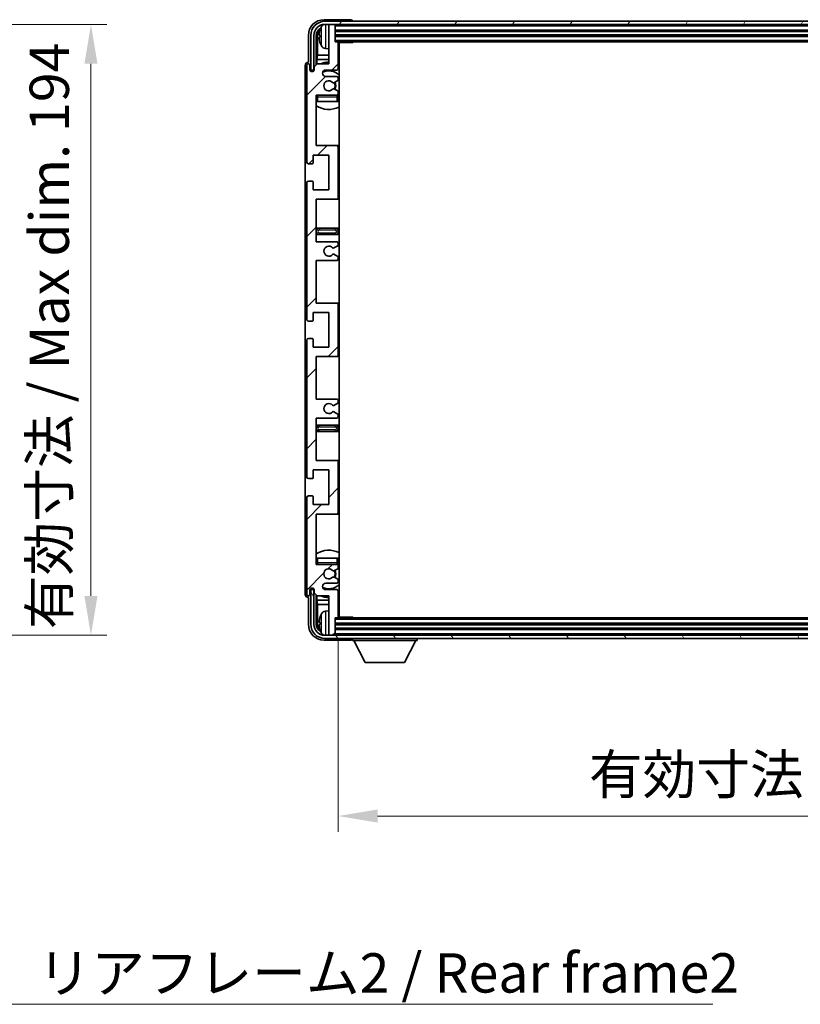
# Model space of a CAD drawing. Units: millimetres. Extents: x 0 to 11409, y 0 to 1405.
# Drawn here: x 3033 to 3281, y 890 to 1203 of the extents above; entities that cross this region are included whole.
import ezdxf

# ---------------------------------------------------------------- set-up
doc = ezdxf.new("R2010")
doc.units = ezdxf.units.MM
doc.header["$LTSCALE"] = 4
doc.layers.get('Defpoints').update_dxf_attribs({"lineweight": 25})
for name, color, linetype, lineweight in [('Dimension (ISO)', 7, 'Continuous', 18), ('Hatch (ISO)', 1, 'Continuous', 18), ('Symbol (ISO)', 7, 'Continuous', 18), ('Visible (ISO)', 7, 'Continuous', 35), ('Visible Narrow (ISO)', 7, 'Continuous', 25)]:
    doc.layers.add(name, color=color, linetype=linetype, lineweight=lineweight)
doc.styles.add('Note Text (TK)', font='txt')
doc.dimstyles.new('Default - Method 1b (TK)', dxfattribs={"dimscale": 4, "dimtxt": 2.5, "dimasz": 2.5, "dimexe": 1, "dimexo": 1.5, "dimgap": 1, "dimtad": 1, "dimtoh": 1, "dimrnd": 1e-08, "dimdsep": 46, "dimtxsty": 'Note Text (TK)', "dimcen": 0.09, "dimdle": 5, "dimclrd": 100, "dimclre": 100, "dimclrt": 7, "dimadec": 1, "dimazin": 1, "dimtfac": 1, "dimtmove": 0, "dimatfit": 3, "dimfxl": 1, "dimtolj": 1, "dimlwd": -1, "dimlwe": -1, "dimarcsym": 0})
doc.dimstyles.new('Default - Method 1b (TK)$7', dxfattribs={"dimscale": 4, "dimtxt": 2.5, "dimasz": 2.5, "dimexe": 1, "dimexo": 1.5, "dimgap": 1, "dimtad": 1, "dimtoh": 1, "dimrnd": 1e-08, "dimdsep": 46, "dimtxsty": 'Note Text (TK)', "dimcen": 0.09, "dimdle": 5, "dimclrd": 100, "dimclre": 100, "dimclrt": 7, "dimadec": 1, "dimazin": 1, "dimtfac": 1, "dimtmove": 0, "dimatfit": 3, "dimfxl": 1, "dimtolj": 1, "dimlwd": -1, "dimlwe": -1, "dimarcsym": 0})

# ---------------------------------------------------------------- blocks, each defined once
blk = doc.blocks.new('*D235')
at = {"layer": 'Defpoints', "color": 0}
for p in [(2960.57, 1201.02), (2960.57, 1007.02), (3055.57, 1007.02)]:
    blk.add_point(p, dxfattribs=at)
at = {"layer": 'Dimension (ISO)', "color": 100}
for p, q in [((2968.07, 1201.02), (3060.57, 1201.02)), ((3055.57, 1188.52), (3055.57, 1019.52)), ((2968.07, 1007.02), (3060.57, 1007.02))]:
    blk.add_line(p, q, dxfattribs=at)
for points in [[(3053.49, 1188.52), (3057.66, 1188.52), (3055.57, 1201.02)], [(3053.49, 1019.52), (3057.66, 1019.52), (3055.57, 1007.02)]]:
    blk.add_solid(points, dxfattribs=at)
at = {"layer": 'Dimension (ISO)', "color": 7, "insert": (3042.33, 1008.96), "char_height": 12.5, "attachment_point": 4, "rotation": 90, "style": 'Note Text (TK)'}
blk.add_mtext('\\A1;\\fＭＳ Ｐゴシック|b0|i0;\\H12.5000;有効寸法 / Max dim. 194', dxfattribs=at)
blk = doc.blocks.new('*D238')
at = {"layer": 'Defpoints', "color": 0}
for p in [(3134.15, 1012.82), (3483.15, 1012.82), (3483.15, 949.62)]:
    blk.add_point(p, dxfattribs=at)
at = {"layer": 'Dimension (ISO)', "color": 100}
for p, q in [((3134.15, 1005.32), (3134.15, 944.62)), ((3483.15, 1005.32), (3483.15, 944.62)), ((3146.65, 949.62), (3470.65, 949.62))]:
    blk.add_line(p, q, dxfattribs=at)
for points in [[(3146.65, 951.71), (3146.65, 947.54), (3134.15, 949.62)], [(3470.65, 951.71), (3470.65, 947.54), (3483.15, 949.62)]]:
    blk.add_solid(points, dxfattribs=at)
at = {"layer": 'Dimension (ISO)', "color": 7, "insert": (3213.8, 962.86), "char_height": 12.5, "attachment_point": 4, "style": 'Note Text (TK)'}
blk.add_mtext('\\A1;\\fＭＳ Ｐゴシック|b0|i0;\\H12.5000;有効寸法 / Max dim. 349', dxfattribs=at)

msp = doc.modelspace()

# ---------------------------------------------------------------- hatches: boundary and pattern name
at = {"layer": 'Hatch (ISO)'}
h = msp.add_hatch(dxfattribs=at)
h.set_pattern_fill('ANSI31', color=256, scale=127, style=0)
h.set_pattern_definition([(45, (1501.5, -40), (-11.22532, 11.22532), [])])
edge = h.paths.add_edge_path()
edge.add_line((3127.1469, 1132.023), (3127.1469, 1145.523))
edge.add_line((3127.1469, 1145.523), (3133.6469, 1145.523))
edge.add_ellipse((3133.6469, 1146.023), major_axis=(0, -0.5), ratio=1, start_angle=0, end_angle=90)
edge.add_line((3134.1469, 1146.023), (3134.1469, 1162.023))
edge.add_ellipse((3133.6469, 1162.023), major_axis=(0.5, 0), ratio=1, start_angle=0, end_angle=90)
edge.add_line((3133.6469, 1162.523), (3127.1469, 1162.523))
edge.add_line((3127.1469, 1162.523), (3127.1469, 1178.523))
edge.add_line((3127.1469, 1178.523), (3133.6469, 1178.523))
edge.add_ellipse((3133.6469, 1179.023), major_axis=(0, -0.5), ratio=1, start_angle=0, end_angle=90)
edge.add_line((3134.1469, 1179.023), (3134.1469, 1179.6178))
edge.add_ellipse((3133.8469, 1179.6178), major_axis=(0.3, 0), ratio=1, start_angle=0, end_angle=60)
edge.add_line((3133.9969, 1179.8776), (3132.9486, 1180.4828))
edge.add_ellipse((3132.7986, 1180.223), major_axis=(0.15, 0.2598), ratio=1, start_angle=0, end_angle=30)
edge.add_line((3132.7986, 1180.523), (3132.5326, 1180.523))
edge.add_ellipse((3132.5326, 1180.223), major_axis=(0, 0.3), ratio=1, start_angle=0, end_angle=46.826449)
edge.add_ellipse((3131.1469, 1181.523), major_axis=(1.1669, -1.0947), ratio=1, start_angle=86.347102, end_angle=360, ccw=False)
edge.add_ellipse((3132.5326, 1182.823), major_axis=(-0.2188, -0.2053), ratio=1, start_angle=0, end_angle=46.826449)
edge.add_line((3132.5326, 1182.523), (3132.7986, 1182.523))
edge.add_ellipse((3132.7986, 1182.823), major_axis=(0, -0.3), ratio=1, start_angle=0, end_angle=30)
edge.add_line((3132.9486, 1182.5632), (3133.9969, 1183.1685))
edge.add_ellipse((3133.8469, 1183.4283), major_axis=(0.15, -0.2598), ratio=1, start_angle=0, end_angle=60)
edge.add_line((3134.1469, 1183.4283), (3134.1469, 1184.023))
edge.add_ellipse((3133.6469, 1184.023), major_axis=(0.5, 0), ratio=1, start_angle=0, end_angle=90)
edge.add_line((3133.6469, 1184.523), (3130.1469, 1184.523))
edge.add_ellipse((3130.1469, 1185.523), major_axis=(0, -1), ratio=1, start_angle=180, end_angle=360, ccw=False)
edge.add_line((3130.1469, 1186.523), (3133.6469, 1186.523))
edge.add_ellipse((3133.6469, 1187.023), major_axis=(0, -0.5), ratio=1, start_angle=0, end_angle=90)
edge.add_line((3134.1469, 1187.023), (3134.1469, 1195.223))
edge.add_ellipse((3133.8469, 1195.223), major_axis=(0.3, 0), ratio=1, start_angle=0, end_angle=90)
edge.add_line((3133.8469, 1195.523), (3133.1469, 1195.523))
edge.add_line((3133.1469, 1195.523), (3133.1469, 1200.723))
edge.add_ellipse((3132.8469, 1200.723), major_axis=(0.3, 0), ratio=1, start_angle=0, end_angle=90)
edge.add_line((3132.8469, 1201.023), (3131.4469, 1201.023))
edge.add_ellipse((3131.4469, 1200.723), major_axis=(0, 0.3), ratio=1, start_angle=0, end_angle=90)
edge.add_line((3131.1469, 1200.723), (3131.1469, 1188.523))
edge.add_line((3131.1469, 1188.523), (3127.4969, 1188.523))
edge.add_line((3127.4969, 1188.523), (3126.4969, 1187.523))
edge.add_line((3126.4969, 1187.523), (3126.4969, 1186.623))
edge.add_ellipse((3125.8219, 1186.7027), major_axis=(0.675, -0.0797), ratio=1, start_angle=193.465843, end_angle=360, ccw=False)
edge.add_line((3125.1469, 1186.623), (3125.1469, 1188.023))
edge.add_ellipse((3124.6469, 1188.023), major_axis=(0.5, 0), ratio=1, start_angle=0, end_angle=180)
edge.add_line((3124.1469, 1188.023), (3124.1469, 1157.273))
edge.add_ellipse((3124.6469, 1157.273), major_axis=(-0.5, 0), ratio=1, start_angle=0, end_angle=90)
edge.add_line((3124.6469, 1156.773), (3125.8469, 1156.773))
edge.add_ellipse((3125.8469, 1157.073), major_axis=(0, -0.3), ratio=1, start_angle=0, end_angle=90)
edge.add_line((3126.1469, 1157.073), (3126.1469, 1159.523))
edge.add_line((3126.1469, 1159.523), (3131.1469, 1159.523))
edge.add_line((3131.1469, 1159.523), (3131.1469, 1148.523))
edge.add_line((3131.1469, 1148.523), (3126.1469, 1148.523))
edge.add_line((3126.1469, 1148.523), (3126.1469, 1150.973))
edge.add_ellipse((3125.8469, 1150.973), major_axis=(0.3, 0), ratio=1, start_angle=0, end_angle=90)
edge.add_line((3125.8469, 1151.273), (3124.6469, 1151.273))
edge.add_ellipse((3124.6469, 1150.773), major_axis=(0, 0.5), ratio=1, start_angle=0, end_angle=90)
edge.add_line((3124.1469, 1150.773), (3124.1469, 1107.273))
edge.add_ellipse((3124.6469, 1107.273), major_axis=(-0.5, 0), ratio=1, start_angle=0, end_angle=90)
edge.add_line((3124.6469, 1106.773), (3125.8469, 1106.773))
edge.add_ellipse((3125.8469, 1107.073), major_axis=(0, -0.3), ratio=1, start_angle=0, end_angle=90)
edge.add_line((3126.1469, 1107.073), (3126.1469, 1109.523))
edge.add_line((3126.1469, 1109.523), (3131.1469, 1109.523))
edge.add_line((3131.1469, 1109.523), (3131.1469, 1098.523))
edge.add_line((3131.1469, 1098.523), (3126.1469, 1098.523))
edge.add_line((3126.1469, 1098.523), (3126.1469, 1100.973))
edge.add_ellipse((3125.8469, 1100.973), major_axis=(0.3, 0), ratio=1, start_angle=0, end_angle=90)
edge.add_line((3125.8469, 1101.273), (3124.6469, 1101.273))
edge.add_ellipse((3124.6469, 1100.773), major_axis=(0, 0.5), ratio=1, start_angle=0, end_angle=90)
edge.add_line((3124.1469, 1100.773), (3124.1469, 1057.273))
edge.add_ellipse((3124.6469, 1057.273), major_axis=(-0.5, 0), ratio=1, start_angle=0, end_angle=90)
edge.add_line((3124.6469, 1056.773), (3125.8469, 1056.773))
edge.add_ellipse((3125.8469, 1057.073), major_axis=(0, -0.3), ratio=1, start_angle=0, end_angle=90)
edge.add_line((3126.1469, 1057.073), (3126.1469, 1059.523))
edge.add_line((3126.1469, 1059.523), (3131.1469, 1059.523))
edge.add_line((3131.1469, 1059.523), (3131.1469, 1048.523))
edge.add_line((3131.1469, 1048.523), (3126.1469, 1048.523))
edge.add_line((3126.1469, 1048.523), (3126.1469, 1050.973))
edge.add_ellipse((3125.8469, 1050.973), major_axis=(0.3, 0), ratio=1, start_angle=0, end_angle=90)
edge.add_line((3125.8469, 1051.273), (3124.6469, 1051.273))
edge.add_ellipse((3124.6469, 1050.773), major_axis=(0, 0.5), ratio=1, start_angle=0, end_angle=90)
edge.add_line((3124.1469, 1050.773), (3124.1469, 1020.023))
edge.add_ellipse((3124.6469, 1020.023), major_axis=(-0.5, 0), ratio=1, start_angle=0, end_angle=180)
edge.add_line((3125.1469, 1020.023), (3125.1469, 1021.423))
edge.add_ellipse((3125.8219, 1021.3433), major_axis=(-0.675, 0.0797), ratio=1, start_angle=193.465843, end_angle=360, ccw=False)
edge.add_line((3126.4969, 1021.423), (3126.4969, 1020.523))
edge.add_line((3126.4969, 1020.523), (3127.4969, 1019.523))
edge.add_line((3127.4969, 1019.523), (3131.1469, 1019.523))
edge.add_line((3131.1469, 1019.523), (3131.1469, 1007.323))
edge.add_ellipse((3131.4469, 1007.323), major_axis=(-0.3, 0), ratio=1, start_angle=0, end_angle=90)
edge.add_line((3131.4469, 1007.023), (3132.8469, 1007.023))
edge.add_ellipse((3132.8469, 1007.323), major_axis=(0, -0.3), ratio=1, start_angle=0, end_angle=90)
edge.add_line((3133.1469, 1007.323), (3133.1469, 1012.523))
edge.add_line((3133.1469, 1012.523), (3133.8469, 1012.523))
edge.add_ellipse((3133.8469, 1012.823), major_axis=(0, -0.3), ratio=1, start_angle=0, end_angle=90)
edge.add_line((3134.1469, 1012.823), (3134.1469, 1021.023))
edge.add_ellipse((3133.6469, 1021.023), major_axis=(0.5, 0), ratio=1, start_angle=0, end_angle=90)
edge.add_line((3133.6469, 1021.523), (3130.1469, 1021.523))
edge.add_ellipse((3130.1469, 1022.523), major_axis=(0, -1), ratio=1, start_angle=180, end_angle=360, ccw=False)
edge.add_line((3130.1469, 1023.523), (3133.6469, 1023.523))
edge.add_ellipse((3133.6469, 1024.023), major_axis=(0, -0.5), ratio=1, start_angle=0, end_angle=90)
edge.add_line((3134.1469, 1024.023), (3134.1469, 1024.6178))
edge.add_ellipse((3133.8469, 1024.6178), major_axis=(0.3, 0), ratio=1, start_angle=0, end_angle=60)
edge.add_line((3133.9969, 1024.8776), (3132.9486, 1025.4828))
edge.add_ellipse((3132.7986, 1025.223), major_axis=(0.15, 0.2598), ratio=1, start_angle=0, end_angle=30)
edge.add_line((3132.7986, 1025.523), (3132.5326, 1025.523))
edge.add_ellipse((3132.5326, 1025.223), major_axis=(0, 0.3), ratio=1, start_angle=0, end_angle=46.826449)
edge.add_ellipse((3131.1469, 1026.523), major_axis=(1.1669, -1.0947), ratio=1, start_angle=86.347102, end_angle=360, ccw=False)
edge.add_ellipse((3132.5326, 1027.823), major_axis=(-0.2188, -0.2053), ratio=1, start_angle=0, end_angle=46.826449)
edge.add_line((3132.5326, 1027.523), (3132.7986, 1027.523))
edge.add_ellipse((3132.7986, 1027.823), major_axis=(0, -0.3), ratio=1, start_angle=0, end_angle=30)
edge.add_line((3132.9486, 1027.5632), (3133.9969, 1028.1685))
edge.add_ellipse((3133.8469, 1028.4283), major_axis=(0.15, -0.2598), ratio=1, start_angle=0, end_angle=60)
edge.add_line((3134.1469, 1028.4283), (3134.1469, 1029.023))
edge.add_ellipse((3133.6469, 1029.023), major_axis=(0.5, 0), ratio=1, start_angle=0, end_angle=90)
edge.add_line((3133.6469, 1029.523), (3127.1469, 1029.523))
edge.add_line((3127.1469, 1029.523), (3127.1469, 1045.523))
edge.add_line((3127.1469, 1045.523), (3133.6469, 1045.523))
edge.add_ellipse((3133.6469, 1046.023), major_axis=(0, -0.5), ratio=1, start_angle=0, end_angle=90)
edge.add_line((3134.1469, 1046.023), (3134.1469, 1062.023))
edge.add_ellipse((3133.6469, 1062.023), major_axis=(0.5, 0), ratio=1, start_angle=0, end_angle=90)
edge.add_line((3133.6469, 1062.523), (3127.1469, 1062.523))
edge.add_line((3127.1469, 1062.523), (3127.1469, 1076.023))
edge.add_line((3127.1469, 1076.023), (3133.6469, 1076.023))
edge.add_ellipse((3133.6469, 1076.523), major_axis=(0, -0.5), ratio=1, start_angle=0, end_angle=90)
edge.add_line((3134.1469, 1076.523), (3134.1469, 1077.0332))
edge.add_ellipse((3133.8469, 1077.0332), major_axis=(0.3, 0), ratio=1, start_angle=0, end_angle=60)
edge.add_line((3133.9969, 1077.293), (3132.7237, 1078.0281))
edge.add_ellipse((3132.5737, 1077.7683), major_axis=(0.15, 0.2598), ratio=1, start_angle=0, end_angle=78.671012)
edge.add_ellipse((3131.1469, 1079.023), major_axis=(1.2015, -1.0566), ratio=1, start_angle=82.662386, end_angle=360, ccw=False)
edge.add_ellipse((3132.5736, 1080.2778), major_axis=(-0.2253, -0.1981), ratio=1, start_angle=0, end_angle=77.981127)
edge.add_line((3132.7205, 1080.0163), (3133.9938, 1080.7312))
edge.add_ellipse((3133.8469, 1080.9928), major_axis=(0.1469, -0.2616), ratio=1, start_angle=0, end_angle=60.685474)
edge.add_line((3134.1469, 1080.9928), (3134.1469, 1081.523))
edge.add_ellipse((3133.6469, 1081.523), major_axis=(0.5, 0), ratio=1, start_angle=0, end_angle=90)
edge.add_line((3133.6469, 1082.023), (3127.1469, 1082.023))
edge.add_line((3127.1469, 1082.023), (3127.1469, 1095.523))
edge.add_line((3127.1469, 1095.523), (3133.6469, 1095.523))
edge.add_ellipse((3133.6469, 1096.023), major_axis=(0, -0.5), ratio=1, start_angle=0, end_angle=90)
edge.add_line((3134.1469, 1096.023), (3134.1469, 1112.023))
edge.add_ellipse((3133.6469, 1112.023), major_axis=(0.5, 0), ratio=1, start_angle=0, end_angle=90)
edge.add_line((3133.6469, 1112.523), (3127.1469, 1112.523))
edge.add_line((3127.1469, 1112.523), (3127.1469, 1126.023))
edge.add_line((3127.1469, 1126.023), (3133.6469, 1126.023))
edge.add_ellipse((3133.6469, 1126.523), major_axis=(0, -0.5), ratio=1, start_angle=0, end_angle=90)
edge.add_line((3134.1469, 1126.523), (3134.1469, 1127.0532))
edge.add_ellipse((3133.8469, 1127.0532), major_axis=(0.3, 0), ratio=1, start_angle=0, end_angle=60.685474)
edge.add_line((3133.9938, 1127.3148), (3132.7205, 1128.0298))
edge.add_ellipse((3132.5736, 1127.7682), major_axis=(0.1469, 0.2616), ratio=1, start_angle=0, end_angle=77.981127)
edge.add_ellipse((3131.1469, 1129.023), major_axis=(1.2014, -1.0567), ratio=1, start_angle=82.662386, end_angle=360, ccw=False)
edge.add_ellipse((3132.5737, 1130.2777), major_axis=(-0.2253, -0.1981), ratio=1, start_angle=0, end_angle=78.671012)
edge.add_line((3132.7237, 1130.0179), (3133.9969, 1130.753))
edge.add_ellipse((3133.8469, 1131.0128), major_axis=(0.15, -0.2598), ratio=1, start_angle=0, end_angle=60)
edge.add_line((3134.1469, 1131.0128), (3134.1469, 1131.523))
edge.add_ellipse((3133.6469, 1131.523), major_axis=(0.5, 0), ratio=1, start_angle=0, end_angle=90)
edge.add_line((3133.6469, 1132.023), (3127.1469, 1132.023))
h = msp.add_hatch(dxfattribs=at)
h.set_pattern_fill('ANSI31', color=256, scale=127, angle=14.999978, style=0)
h.set_pattern_definition([(60, (1501.5, -40), (-13.74815, 7.9375), [])])
edge = h.paths.add_edge_path()
edge.add_ellipse((3487.3969, 1197.523), major_axis=(0, 3.5), ratio=1, start_angle=270, end_angle=360)
edge.add_line((3487.3969, 1201.023), (3485.8469, 1201.023))
edge.add_line((3485.8469, 1201.023), (3484.4469, 1201.023))
edge.add_line((3484.4469, 1201.023), (3132.8469, 1201.023))
edge.add_line((3132.8469, 1201.023), (3131.4469, 1201.023))
edge.add_line((3131.4469, 1201.023), (3129.8969, 1201.023))
edge.add_ellipse((3129.8969, 1197.523), major_axis=(-3.5, 0), ratio=1, start_angle=270, end_angle=360)
edge.add_line((3126.3969, 1197.523), (3126.3969, 1186.523))
edge.add_line((3126.3969, 1186.523), (3125.3969, 1186.523))
edge.add_line((3125.3969, 1186.523), (3125.3969, 1197.523))
edge.add_ellipse((3129.8969, 1197.523), major_axis=(0, 4.5), ratio=1, start_angle=0, end_angle=90, ccw=False)
edge.add_line((3129.8969, 1202.023), (3487.3969, 1202.023))
edge.add_ellipse((3487.3969, 1197.523), major_axis=(4.5, 0), ratio=1, start_angle=0, end_angle=90, ccw=False)
edge.add_line((3491.8969, 1197.523), (3491.8969, 1186.523))
edge.add_line((3491.8969, 1186.523), (3490.8969, 1186.523))
edge.add_line((3490.8969, 1186.523), (3490.8969, 1197.523))
h = msp.add_hatch(dxfattribs=at)
h.set_pattern_fill('ANSI31', color=256, scale=127, angle=75.000175, style=0)
h.set_pattern_definition([(120.0002, (1501.5, -40), (-13.74813, -7.93754), [])])
edge = h.paths.add_edge_path()
edge.add_ellipse((3129.8969, 1010.523), major_axis=(0, -3.5), ratio=1, start_angle=270, end_angle=360)
edge.add_line((3129.8969, 1007.023), (3131.4469, 1007.023))
edge.add_line((3131.4469, 1007.023), (3132.8469, 1007.023))
edge.add_line((3132.8469, 1007.023), (3484.4469, 1007.023))
edge.add_line((3484.4469, 1007.023), (3485.8469, 1007.023))
edge.add_line((3485.8469, 1007.023), (3487.3969, 1007.023))
edge.add_ellipse((3487.3969, 1010.523), major_axis=(3.5, 0), ratio=1, start_angle=270, end_angle=360)
edge.add_line((3490.8969, 1010.523), (3490.8969, 1021.523))
edge.add_line((3490.8969, 1021.523), (3491.8969, 1021.523))
edge.add_line((3491.8969, 1021.523), (3491.8969, 1010.523))
edge.add_ellipse((3487.3969, 1010.523), major_axis=(0, -4.5), ratio=1, start_angle=0, end_angle=90, ccw=False)
edge.add_line((3487.3969, 1006.023), (3129.8969, 1006.023))
edge.add_ellipse((3129.8969, 1010.523), major_axis=(-4.5, 0), ratio=1, start_angle=0, end_angle=90, ccw=False)
edge.add_line((3125.3969, 1010.523), (3125.3969, 1021.523))
edge.add_line((3125.3969, 1021.523), (3126.3969, 1021.523))
edge.add_line((3126.3969, 1021.523), (3126.3969, 1010.523))

# ---------------------------------------------------------------- linework, layer by layer
at = {"layer": 'Visible (ISO)'}
for p, q in [((3138.1472, 1202.523), (3129.6439, 1202.523)), ((3487.3969, 1202.023), (3129.8969, 1202.023)), ((3129.8969, 1201.023), (3487.3969, 1201.023)), ((3131.1469, 1200.723), (3131.1469, 1201.023)), ((3132.8469, 1201.023), (3131.4469, 1201.023)), ((3133.1469, 1200.723), (3133.1469, 1201.023)), ((3138.6469, 1202.023), (3138.6469, 1202.0233)), ((3131.1469, 1200.723), (3131.1469, 1188.523)), ((3133.1469, 1195.523), (3133.1469, 1200.723)), ((3133.1469, 1199.023), (3484.1469, 1199.023)), ((3124.6469, 1197.5261), (3124.6469, 1189.023)), ((3125.3969, 1197.523), (3125.3969, 1186.523)), ((3126.3969, 1186.523), (3126.3969, 1197.523)), ((3127.1484, 1188.1745), (3127.1484, 1197.523)), ((3127.4977, 1197.1738), (3127.4977, 1191.2442)), ((3128.4329, 1197.5553), (3128.4329, 1196.9907)), ((3133.1469, 1197.523), (3484.1469, 1197.523)), ((3133.8469, 1195.523), (3133.1469, 1195.523)), ((3133.8469, 1195.523), (3483.4469, 1195.523)), ((3134.1427, 1195.273), (3138.7174, 1195.273)), ((3134.1469, 1187.023), (3134.1469, 1195.223)), ((3134.3969, 1012.773), (3134.3969, 1195.273)), ((3138.7174, 1195.273), (3138.7174, 1195.523)), ((3138.9675, 1195.523), (3138.7174, 1195.273)), ((3130.088, 1193.3657), (3131.1469, 1193.273)), ((3124.6469, 1189.023), (3124.6463, 1189.023)), ((3127.4969, 1188.523), (3126.4969, 1187.523)), ((3127.3056, 1189.8352), (3127.4977, 1191.2442)), ((3127.3056, 1189.8352), (3127.3056, 1188.3317)), ((3131.1469, 1189.8352), (3127.3056, 1189.8352)), ((3131.1469, 1188.523), (3127.4969, 1188.523)), ((3131.1469, 1191.2442), (3127.4977, 1191.2442)), ((3134.3969, 1191.2442), (3134.1469, 1191.2442)), ((3134.3969, 1189.8352), (3134.1469, 1189.8352)), ((3123.6469, 1188.0236), (3123.6469, 1020.0224)), ((3124.1469, 1188.023), (3124.1469, 1157.273)), ((3125.1469, 1186.623), (3125.1469, 1188.023)), ((3125.3969, 1186.523), (3126.3969, 1186.523)), ((3126.1484, 1186.1066), (3126.1484, 1186.3216)), ((3126.2183, 1186.1505), (3126.2183, 1186.2518)), ((3126.3483, 1186.5215), (3126.477, 1186.5215)), ((3126.4182, 1186.4516), (3126.4535, 1186.4516)), ((3126.4969, 1187.523), (3126.4969, 1186.623)), ((3130.1469, 1186.523), (3133.6469, 1186.523)), ((3133.6469, 1184.523), (3130.1469, 1184.523)), ((3132.5326, 1182.523), (3132.7986, 1182.523)), ((3132.9486, 1182.5632), (3133.9969, 1183.1685)), ((3134.1469, 1183.4283), (3134.1469, 1184.023)), ((3132.7986, 1180.523), (3132.5326, 1180.523)), ((3133.9969, 1179.8776), (3132.9486, 1180.4828)), ((3134.1469, 1179.023), (3134.1469, 1179.6178)), ((3127.1469, 1162.523), (3127.1469, 1178.523)), ((3127.1469, 1178.523), (3133.6469, 1178.523)), ((3127.6469, 1176.523), (3127.1469, 1176.523)), ((3133.6469, 1176.523), (3127.6469, 1176.523)), ((3134.1469, 1176.523), (3133.6469, 1176.523)), ((3134.1469, 1176.523), (3134.1469, 1178.023)), ((3133.6469, 1162.523), (3127.1469, 1162.523)), ((3134.3969, 1162.523), (3133.6469, 1162.523)), ((3134.1469, 1146.023), (3134.1469, 1162.023)), ((3126.1469, 1157.073), (3126.1469, 1159.523)), ((3126.1469, 1159.523), (3131.1469, 1159.523)), ((3131.1469, 1159.523), (3131.1469, 1148.523)), ((3124.6469, 1156.773), (3125.8469, 1156.773)), ((3124.1469, 1150.773), (3124.1469, 1107.273)), ((3125.8469, 1151.273), (3124.6469, 1151.273)), ((3126.1469, 1148.523), (3126.1469, 1150.973)), ((3131.1469, 1148.523), (3126.1469, 1148.523)), ((3127.1469, 1132.023), (3127.1469, 1145.523)), ((3127.1469, 1145.523), (3133.6469, 1145.523)), ((3133.6469, 1145.523), (3134.3969, 1145.523)), ((3128.1469, 1136.273), (3127.1469, 1136.273)), ((3133.1469, 1136.273), (3128.1469, 1136.273)), ((3134.3969, 1136.273), (3133.1469, 1136.273)), ((3127.1469, 1134.273), (3128.1469, 1134.273)), ((3133.6469, 1132.023), (3127.1469, 1132.023)), ((3128.1469, 1134.273), (3133.1469, 1134.273)), ((3133.1469, 1134.273), (3134.3969, 1134.273)), ((3132.7237, 1130.0179), (3133.9969, 1130.753)), ((3134.1469, 1131.0128), (3134.1469, 1131.523)), ((3127.1469, 1112.523), (3127.1469, 1126.023)), ((3127.1469, 1126.023), (3133.6469, 1126.023)), ((3133.9938, 1127.3148), (3132.7205, 1128.0298)), ((3134.1469, 1126.523), (3134.1469, 1127.0532)), ((3133.6469, 1112.523), (3127.1469, 1112.523)), ((3134.3969, 1112.523), (3133.6469, 1112.523)), ((3134.1469, 1096.023), (3134.1469, 1112.023)), ((3126.1469, 1107.073), (3126.1469, 1109.523)), ((3126.1469, 1109.523), (3131.1469, 1109.523)), ((3131.1469, 1109.523), (3131.1469, 1098.523)), ((3124.6469, 1106.773), (3125.8469, 1106.773)), ((3124.1469, 1100.773), (3124.1469, 1057.273)), ((3125.8469, 1101.273), (3124.6469, 1101.273)), ((3126.1469, 1098.523), (3126.1469, 1100.973)), ((3131.1469, 1098.523), (3126.1469, 1098.523)), ((3127.1469, 1082.023), (3127.1469, 1095.523)), ((3127.1469, 1095.523), (3133.6469, 1095.523)), ((3133.6469, 1095.523), (3134.3969, 1095.523)), ((3133.6469, 1082.023), (3127.1469, 1082.023)), ((3132.7205, 1080.0163), (3133.9938, 1080.7312)), ((3134.1469, 1080.9928), (3134.1469, 1081.523)), ((3127.1469, 1062.523), (3127.1469, 1076.023)), ((3127.1469, 1076.023), (3133.6469, 1076.023)), ((3133.9969, 1077.293), (3132.7237, 1078.0281)), ((3134.1469, 1076.523), (3134.1469, 1077.0332)), ((3128.1469, 1073.773), (3127.1469, 1073.773)), ((3133.1469, 1073.773), (3128.1469, 1073.773)), ((3134.3969, 1073.773), (3133.1469, 1073.773)), ((3127.1469, 1071.773), (3128.1469, 1071.773)), ((3128.1469, 1071.773), (3133.1469, 1071.773)), ((3133.1469, 1071.773), (3134.3969, 1071.773)), ((3133.6469, 1062.523), (3127.1469, 1062.523)), ((3134.3969, 1062.523), (3133.6469, 1062.523)), ((3134.1469, 1046.023), (3134.1469, 1062.023)), ((3126.1469, 1057.073), (3126.1469, 1059.523)), ((3126.1469, 1059.523), (3131.1469, 1059.523)), ((3131.1469, 1059.523), (3131.1469, 1048.523)), ((3124.6469, 1056.773), (3125.8469, 1056.773)), ((3124.1469, 1050.773), (3124.1469, 1020.023)), ((3125.8469, 1051.273), (3124.6469, 1051.273)), ((3126.1469, 1048.523), (3126.1469, 1050.973)), ((3131.1469, 1048.523), (3126.1469, 1048.523)), ((3127.1469, 1029.523), (3127.1469, 1045.523)), ((3127.1469, 1045.523), (3133.6469, 1045.523)), ((3133.6469, 1045.523), (3134.3969, 1045.523)), ((3127.1469, 1031.523), (3127.6469, 1031.523)), ((3133.6469, 1029.523), (3127.1469, 1029.523)), ((3127.6469, 1031.523), (3133.6469, 1031.523)), ((3133.6469, 1031.523), (3134.1469, 1031.523)), ((3134.1469, 1030.023), (3134.1469, 1031.523)), ((3134.1469, 1028.4283), (3134.1469, 1029.023)), ((3132.5326, 1027.523), (3132.7986, 1027.523)), ((3132.9486, 1027.5632), (3133.9969, 1028.1685)), ((3130.1469, 1023.523), (3133.6469, 1023.523)), ((3132.7986, 1025.523), (3132.5326, 1025.523)), ((3133.9969, 1024.8776), (3132.9486, 1025.4828)), ((3134.1469, 1024.023), (3134.1469, 1024.6178)), ((3125.1469, 1020.023), (3125.1469, 1021.423)), ((3126.3969, 1021.523), (3125.3969, 1021.523)), ((3125.3969, 1021.523), (3125.3969, 1010.523)), ((3126.1484, 1021.7244), (3126.1484, 1021.9394)), ((3126.2183, 1021.7943), (3126.2183, 1021.8955)), ((3126.477, 1021.5245), (3126.3483, 1021.5245)), ((3126.3969, 1010.523), (3126.3969, 1021.523)), ((3126.4535, 1021.5944), (3126.4182, 1021.5944)), ((3126.4969, 1021.423), (3126.4969, 1020.523)), ((3126.4969, 1020.523), (3127.4969, 1019.523)), ((3127.1484, 1010.523), (3127.1484, 1019.8715)), ((3127.3056, 1019.7143), (3127.3056, 1018.2109)), ((3127.4969, 1019.523), (3131.1469, 1019.523)), ((3133.6469, 1021.523), (3130.1469, 1021.523)), ((3131.1469, 1019.523), (3131.1469, 1007.323)), ((3134.1469, 1012.823), (3134.1469, 1021.023)), ((3124.6463, 1019.023), (3124.6469, 1019.023)), ((3124.6469, 1019.023), (3124.6469, 1010.52)), ((3127.3056, 1018.2109), (3127.4977, 1016.8018)), ((3127.3056, 1018.2109), (3131.1469, 1018.2109)), ((3127.4977, 1016.8018), (3127.4977, 1010.8722)), ((3127.4977, 1016.8018), (3131.1469, 1016.8018)), ((3134.1469, 1018.2109), (3134.3969, 1018.2109)), ((3134.1469, 1016.8018), (3134.3969, 1016.8018)), ((3130.088, 1014.6804), (3131.1469, 1014.773)), ((3128.4329, 1011.0553), (3128.4329, 1010.4907)), ((3133.1469, 1007.323), (3133.1469, 1012.523)), ((3133.1469, 1012.523), (3133.8469, 1012.523)), ((3484.1469, 1010.523), (3133.1469, 1010.523)), ((3483.4469, 1012.523), (3133.8469, 1012.523)), ((3134.1427, 1012.773), (3138.7174, 1012.773)), ((3138.7174, 1012.523), (3138.7174, 1012.773)), ((3138.9675, 1012.523), (3138.7174, 1012.773)), ((3487.3969, 1007.023), (3129.8969, 1007.023)), ((3131.1469, 1007.023), (3131.1469, 1007.323)), ((3131.4469, 1007.023), (3132.8469, 1007.023)), ((3484.1469, 1009.023), (3133.1469, 1009.023)), ((3133.1469, 1007.023), (3133.1469, 1007.323)), ((3129.6439, 1005.523), (3138.1472, 1005.523)), ((3129.8969, 1006.023), (3487.3969, 1006.023)), ((3138.6469, 1006.023), (3138.6469, 1005.323)), ((3138.6469, 1005.323), (3159.2469, 1005.323)), ((3142.6969, 998.423), (3139.1469, 1005.323)), ((3155.1969, 998.423), (3158.7469, 1005.323)), ((3159.2469, 1006.023), (3159.2469, 1005.323)), ((3142.6969, 998.423), (3155.1969, 998.423))]:
    msp.add_line(p, q, dxfattribs=at)
for centre, radius, start, end in [((3129.8969, 1197.523), 4.5, 90, 180), ((3129.8969, 1197.523), 3.5, 90, 180), ((3130.2274, 1199.5865), 1.6, 118.15067, 151.827266), ((3131.4469, 1200.723), 0.3, 90, 180), ((3132.8469, 1200.723), 0.3, 0, 90), ((3128.5575, 1199.4577), 0.1246, 159.960393, 178.185174), ((3134.5469, 1197.273), 6.5, 151.827266, 159.960393), ((3128.5575, 1195.0884), 0.1246, 181.814826, 200.039607), ((3134.5469, 1197.273), 6.5, 200.039607, 208.172734), ((3133.8469, 1195.223), 0.3, 0, 90), ((3130.2274, 1194.9596), 1.6, 208.172734, 265), ((3134.6469, 1194.023), 0.5, 120, 240), ((3124.6469, 1188.023), 0.5, 0, 180), ((3131.1469, 1181.523), 7.5, 90, 111.03947), ((3131.1469, 1181.523), 7.5, 64.320711, 66.421822), ((3125.8219, 1186.7027), 0.6797, 186.732921, 353.267079), ((3130.1469, 1185.523), 1, 90, 270), ((3131.1469, 1181.523), 4.75, 46.826449, 114.136249), ((3133.6469, 1187.023), 0.5, 270, 0), ((3131.1469, 1181.523), 1.6, 43.173551, 316.826449), ((3132.5326, 1182.823), 0.3, 223.173551, 270), ((3132.7986, 1182.823), 0.3, 270, 300), ((3131.1469, 1181.523), 2, 329.685488, 30.314512), ((3131.1469, 1181.523), 2.25, 330, 30), ((3133.6469, 1184.023), 0.5, 0, 90), ((3133.8469, 1183.4283), 0.3, 300, 0), ((3132.5326, 1180.223), 0.3, 90, 136.826449), ((3132.7986, 1180.223), 0.3, 60, 90), ((3133.6469, 1179.023), 0.5, 270, 0), ((3133.8469, 1179.6178), 0.3, 0, 60), ((3127.6469, 1178.023), 0.5, 90, 180), ((3131.1469, 1181.523), 4.75, 219.166711, 219.581736), ((3133.6469, 1178.023), 0.5, 0, 90), ((3131.1469, 1181.523), 4.75, 309.166711, 313.173551), ((3131.1469, 1181.523), 7.5, 237.769047, 295.679289), ((3133.6469, 1162.023), 0.5, 0, 90), ((3124.6469, 1157.273), 0.5, 180, 270), ((3125.8469, 1157.073), 0.3, 270, 0), ((3124.6469, 1150.773), 0.5, 90, 180), ((3125.8469, 1150.973), 0.3, 0, 90), ((3133.6469, 1146.023), 0.5, 270, 0), ((3128.1469, 1135.273), 1, 90, 270), ((3133.1469, 1135.273), 1, 270, 90), ((3133.6469, 1131.523), 0.5, 0, 90), ((3131.1469, 1129.023), 1.6, 41.328988, 318.666601), ((3132.5737, 1130.2777), 0.3, 221.328988, 300), ((3133.8469, 1131.0128), 0.3, 300, 0), ((3132.5736, 1127.7682), 0.3, 60.685474, 138.666601), ((3133.6469, 1126.523), 0.5, 270, 0), ((3133.8469, 1127.0532), 0.3, 0, 60.685474), ((3133.6469, 1112.023), 0.5, 0, 90), ((3124.6469, 1107.273), 0.5, 180, 270), ((3125.8469, 1107.073), 0.3, 270, 0), ((3124.6469, 1100.773), 0.5, 90, 180), ((3125.8469, 1100.973), 0.3, 0, 90), ((3133.6469, 1096.023), 0.5, 270, 0), ((3133.6469, 1081.523), 0.5, 0, 90), ((3131.1469, 1079.023), 1.6, 41.333399, 318.671012), ((3132.5736, 1080.2778), 0.3, 221.333399, 299.314526), ((3133.8469, 1080.9928), 0.3, 299.314526, 0), ((3132.5737, 1077.7683), 0.3, 60, 138.671012), ((3133.6469, 1076.523), 0.5, 270, 0), ((3133.8469, 1077.0332), 0.3, 0, 60), ((3128.1469, 1072.773), 1, 90, 270), ((3133.1469, 1072.773), 1, 270, 90), ((3133.6469, 1062.023), 0.5, 0, 90), ((3124.6469, 1057.273), 0.5, 180, 270), ((3125.8469, 1057.073), 0.3, 270, 0), ((3124.6469, 1050.773), 0.5, 90, 180), ((3125.8469, 1050.973), 0.3, 0, 90), ((3133.6469, 1046.023), 0.5, 270, 0), ((3131.1469, 1026.523), 7.5, 64.320711, 122.230953), ((3127.6469, 1030.023), 0.5, 180, 270), ((3131.1469, 1026.523), 4.75, 140.418264, 140.833289), ((3133.6469, 1030.023), 0.5, 270, 0), ((3133.6469, 1029.023), 0.5, 0, 90), ((3131.1469, 1026.523), 4.75, 46.826449, 50.833289), ((3131.1469, 1026.523), 1.6, 43.173551, 316.826449), ((3132.5326, 1027.823), 0.3, 223.173551, 270), ((3132.7986, 1027.823), 0.3, 270, 300), ((3131.1469, 1026.523), 2, 329.685488, 30.314512), ((3131.1469, 1026.523), 2.25, 330, 30), ((3133.8469, 1028.4283), 0.3, 300, 0), ((3130.1469, 1022.523), 1, 90, 270), ((3131.1469, 1026.523), 4.75, 245.863751, 313.173551), ((3132.5326, 1025.223), 0.3, 90, 136.826449), ((3132.7986, 1025.223), 0.3, 60, 90), ((3133.6469, 1024.023), 0.5, 270, 0), ((3133.8469, 1024.6178), 0.3, 0, 60), ((3124.6469, 1020.023), 0.5, 180, 0), ((3125.8219, 1021.3433), 0.6797, 6.732921, 173.267079), ((3131.1469, 1026.523), 7.5, 248.96053, 270), ((3133.6469, 1021.023), 0.5, 0, 90), ((3131.1469, 1026.523), 7.5, 293.578178, 295.679289), ((3134.5469, 1010.773), 6.5, 151.827266, 159.960393), ((3130.2274, 1013.0865), 1.6, 95, 151.827266), ((3134.6469, 1014.023), 0.5, 120, 240), ((3129.8969, 1010.523), 4.5, 180, 270), ((3129.8969, 1010.523), 3.5, 180, 270), ((3128.5575, 1012.9577), 0.1246, 159.960393, 178.185174), ((3133.8469, 1012.823), 0.3, 270, 0), ((3128.5575, 1008.5884), 0.1246, 181.814826, 200.039607), ((3134.5469, 1010.773), 6.5, 200.039607, 208.172734), ((3130.2274, 1008.4596), 1.6, 208.172734, 241.84933), ((3131.4469, 1007.323), 0.3, 180, 270), ((3132.8469, 1007.323), 0.3, 270, 0)]:
    msp.add_arc(centre, radius, start, end, dxfattribs=at)
for centre, major_axis, ratio, start_param, end_param in [((3129.65, 1197.52), (-3.5398, 3.5398), 0.99878277, 5.49839613, 7.06797448), ((3138.1466, 1202.0227), (0.354, 0.354), 0.99878277, 5.49839613, 7.06797448), ((3129.65, 1197.52), (-1.7699, 1.7699), 0.99878277, 5.955351, 7.06797448), ((3129.9992, 1197.1708), (-1.7699, 1.7699), 0.99878277, 6.25050164, 7.06797448), ((3134.5347, 1197.2658), (-3.2829, 5.6083), 0.99488747, 0.69485901, 0.93384331), ((3134.5347, 1197.1334), (-6.4737, 0.5671), 0.05101764, 0.10959827, 0.34858257), ((3134.5347, 1197.4126), (-6.4737, -0.5671), 0.05101764, 5.93460274, 6.17358703), ((3134.5347, 1197.2802), (3.2829, 5.6083), 0.99488747, 2.20774935, 2.44673364), ((3124.6475, 1188.0224), (-0.708, 0.708), 0.99878277, 5.49839613, 7.06797448), ((3126.3486, 1186.3214), (-0.1416, 0.1416), 0.99878277, 5.49839613, 7.06797448), ((3126.4184, 1186.2515), (-0.1416, 0.1416), 0.99878277, 5.49839613, 7.06797448), ((3124.6475, 1020.0236), (-0.708, -0.708), 0.99878277, 5.49839613, 7.06797448), ((3126.3486, 1021.7247), (-0.1416, -0.1416), 0.99878277, 5.49839613, 7.06797448), ((3126.4184, 1021.7945), (-0.1416, -0.1416), 0.99878277, 5.49839613, 7.06797448), ((3129.65, 1010.5261), (-3.5398, -3.5398), 0.99878277, 5.49839613, 7.06797448), ((3129.65, 1010.5261), (-1.7699, -1.7699), 0.99878277, 5.49839613, 6.61101961), ((3129.9992, 1010.8753), (-1.7699, -1.7699), 0.99878277, 5.49839613, 6.31586897), ((3134.5347, 1010.7658), (-3.2829, 5.6083), 0.99488747, 0.69485901, 0.93384331), ((3134.5347, 1010.6334), (-6.4737, 0.5671), 0.05101764, 0.10959827, 0.34858257), ((3134.5347, 1010.9126), (-6.4737, -0.5671), 0.05101764, 5.93460274, 6.17358703), ((3134.5347, 1010.7802), (3.2829, 5.6083), 0.99488747, 2.20774935, 2.44673364), ((3138.1466, 1006.0233), (0.354, -0.354), 0.99878277, 5.49839613, 7.06797448)]:
    msp.add_ellipse(centre, major_axis=major_axis, ratio=ratio, start_param=start_param, end_param=end_param, dxfattribs=at)
for points, knots in [([(3128.0967, 1197.661), (3128.0923, 1197.6635), (3128.0886, 1197.6743), (3128.084, 1197.7125), (3128.083, 1197.74), (3128.0837, 1197.8019), (3128.0854, 1197.8404), (3128.0905, 1197.9124), (3128.0934, 1197.9445), (3128.0967, 1197.9757)], [0, 0, 0, 0, 0.0124997785, 0.0124997785, 0.0249995571, 0.0249995571, 0.0375236714, 0.0375236714, 0.0466766062, 0.0466766062, 0.0466766062, 0.0466766062]), ([(3128.0967, 1196.5703), (3128.0923, 1196.6117), (3128.0886, 1196.6555), (3128.084, 1196.7352), (3128.083, 1196.7711), (3128.0837, 1196.827), (3128.0854, 1196.8507), (3128.0905, 1196.8767), (3128.0934, 1196.8832), (3128.0967, 1196.885)], [0, 0, 0, 0, 0.0125039067, 0.0125039067, 0.0250078135, 0.0250078135, 0.0375277995, 0.0375277995, 0.0466766392, 0.0466766392, 0.0466766392, 0.0466766392]), ([(3128.0967, 1011.161), (3128.0923, 1011.1635), (3128.0886, 1011.1743), (3128.084, 1011.2125), (3128.083, 1011.24), (3128.0837, 1011.3019), (3128.0854, 1011.3404), (3128.0905, 1011.4124), (3128.0934, 1011.4445), (3128.0967, 1011.4757)], [0, 0, 0, 0, 0.0124997785, 0.0124997785, 0.0249995571, 0.0249995571, 0.0375236714, 0.0375236714, 0.0466766062, 0.0466766062, 0.0466766062, 0.0466766062]), ([(3128.0967, 1010.0703), (3128.0923, 1010.1117), (3128.0886, 1010.1555), (3128.084, 1010.2352), (3128.083, 1010.2711), (3128.0837, 1010.327), (3128.0854, 1010.3507), (3128.0905, 1010.3767), (3128.0934, 1010.3832), (3128.0967, 1010.385)], [0, 0, 0, 0, 0.0125039067, 0.0125039067, 0.0250078135, 0.0250078135, 0.0375277995, 0.0375277995, 0.0466766392, 0.0466766392, 0.0466766392, 0.0466766392])]:
    msp.add_open_spline(points, degree=3, knots=knots, dxfattribs=at)
at = {"layer": 'Visible Narrow (ISO)'}
for p, q in [((3130.088, 1201.023), (3130.088, 1193.3657)), ((3128.4405, 1199.5004), (3128.4405, 1199.4826)), ((3128.817, 1194.2042), (3128.817, 1200.3419)), ((3133.1469, 1200.523), (3484.1469, 1200.523)), ((3133.1469, 1199.323), (3484.1469, 1199.323)), ((3133.1469, 1198.723), (3484.1469, 1198.723)), ((3133.1469, 1197.823), (3484.1469, 1197.823)), ((3127.4977, 1197.1738), (3127.1484, 1197.523)), ((3128.4405, 1197.5536), (3128.4405, 1196.9924)), ((3128.4405, 1195.0634), (3128.4405, 1195.0457)), ((3133.1469, 1197.223), (3484.1469, 1197.223)), ((3133.1469, 1196.023), (3484.1469, 1196.023)), ((3126.1484, 1186.3216), (3126.2183, 1186.2518)), ((3126.4182, 1186.4516), (3126.3483, 1186.5215)), ((3127.1469, 1178.023), (3127.6469, 1178.023)), ((3127.6469, 1178.023), (3127.6469, 1178.523)), ((3127.6469, 1176.523), (3127.6469, 1178.023)), ((3127.6469, 1178.023), (3133.6469, 1178.023)), ((3133.6469, 1178.523), (3133.6469, 1178.023)), ((3133.6469, 1178.023), (3134.1469, 1178.023)), ((3133.6469, 1178.023), (3133.6469, 1176.523)), ((3128.1469, 1136.273), (3128.1469, 1135.773)), ((3128.1469, 1135.773), (3133.1469, 1135.773)), ((3133.1469, 1135.773), (3133.1469, 1136.273)), ((3128.1469, 1134.273), (3128.1469, 1134.773)), ((3133.1469, 1134.773), (3128.1469, 1134.773)), ((3133.1469, 1134.273), (3133.1469, 1134.773)), ((3128.1469, 1073.773), (3128.1469, 1073.273)), ((3128.1469, 1073.273), (3133.1469, 1073.273)), ((3133.1469, 1073.273), (3133.1469, 1073.773)), ((3128.1469, 1071.773), (3128.1469, 1072.273)), ((3133.1469, 1072.273), (3128.1469, 1072.273)), ((3133.1469, 1071.773), (3133.1469, 1072.273)), ((3127.6469, 1030.023), (3127.1469, 1030.023)), ((3127.6469, 1030.023), (3127.6469, 1031.523)), ((3133.6469, 1030.023), (3127.6469, 1030.023)), ((3127.6469, 1029.523), (3127.6469, 1030.023)), ((3133.6469, 1031.523), (3133.6469, 1030.023)), ((3134.1469, 1030.023), (3133.6469, 1030.023)), ((3133.6469, 1030.023), (3133.6469, 1029.523)), ((3126.2183, 1021.7943), (3126.1484, 1021.7244)), ((3126.3483, 1021.5245), (3126.4182, 1021.5944)), ((3128.817, 1007.7042), (3128.817, 1013.8419)), ((3130.088, 1014.6804), (3130.088, 1007.023)), ((3127.1484, 1010.523), (3127.4977, 1010.8722)), ((3128.4405, 1013.0004), (3128.4405, 1012.9826)), ((3128.4405, 1011.0536), (3128.4405, 1010.4924)), ((3484.1469, 1012.023), (3133.1469, 1012.023)), ((3484.1469, 1010.823), (3133.1469, 1010.823)), ((3484.1469, 1010.223), (3133.1469, 1010.223)), ((3128.4405, 1008.5634), (3128.4405, 1008.5457)), ((3484.1469, 1009.323), (3133.1469, 1009.323)), ((3484.1469, 1008.723), (3133.1469, 1008.723)), ((3484.1469, 1007.523), (3133.1469, 1007.523))]:
    msp.add_line(p, q, dxfattribs=at)
for centre, start, end in [((3128.1469, 1135.273), 90, 270), ((3133.1469, 1135.273), 270, 90), ((3128.1469, 1072.773), 90, 270), ((3133.1469, 1072.773), 270, 90)]:
    msp.add_arc(centre, 0.5, start, end, dxfattribs=at)

# ---------------------------------------------------------------- texts
at = {"layer": 'Symbol (ISO)', "color": 7, "insert": (3038.6051, 906.0474), "char_height": 12.5, "width": 223.903513, "attachment_point": 1, "line_spacing_factor": 1.5, "style": 'Note Text (TK)'}
msp.add_mtext('{\\fＭＳ Ｐゴシック|b0|i0;リアフレーム2 / Rear frame2}', dxfattribs=at)

# ---------------------------------------------------------------- dimensions: what is measured, and where the dimension line sits
at = {"layer": 'Dimension (ISO)', "color": 100}
dim = msp.add_linear_dim(base=(3055.5736, 1007.023), p1=(2960.5736, 1201.023), p2=(2960.5736, 1007.023), angle=270, text='\\fＭＳ Ｐゴシック|b0|i0;\\H12.5000;有効寸法 / Max dim. <>', dimstyle='Default - Method 1b (TK)', override={"dimscale": 0, "dimtxt": 12.5, "dimasz": 12.5, "dimexe": 5, "dimexo": 7.5, "dimgap": 5, "dimtoh": 0, "dimdec": 2, "dimcen": 0.45, "dimtol": 0, "dimlim": 0, "dimtp": 0, "dimtm": 0, "dimtdec": 2, "dimtix": 0, "dimtofl": 0, "dimtmove": 0, "dimatfit": 1}, dxfattribs=at)
dim.commit()
dim.dimension.update_dxf_attribs({"geometry": '*D235', "text_midpoint": (3055.5736, 1104.023), "dimtype": 160})
dim = msp.add_linear_dim(base=(3483.1469, 949.623), p1=(3134.1469, 1012.823), p2=(3483.1469, 1012.823), text='\\fＭＳ Ｐゴシック|b0|i0;\\H12.5000;有効寸法 / Max dim. <>', dimstyle='Default - Method 1b (TK)', override={"dimscale": 0, "dimtxt": 12.5, "dimasz": 12.5, "dimexe": 5, "dimexo": 7.5, "dimgap": 5, "dimtoh": 0, "dimdec": 2, "dimcen": 0.45, "dimtol": 0, "dimlim": 0, "dimtp": 0, "dimtm": 0, "dimtdec": 2, "dimtix": 0, "dimtofl": 0, "dimtmove": 0, "dimatfit": 1}, dxfattribs=at)
dim.commit()
dim.dimension.update_dxf_attribs({"geometry": '*D238', "text_midpoint": (3308.6469, 949.623), "dimtype": 160})

# ---------------------------------------------------------------- leaders
at = {"layer": 'Symbol (ISO)', "color": 100, "annotation_type": 0, "has_hookline": 1, "hookline_direction": 0, "text_width": 214.5597}
msp.add_leader([(2957.4629, 1008.2726), (3028.6051, 889.8293), (3038.6051, 889.8293)], dimstyle='Default - Method 1b (TK)$7', override={"dimgap": 0, "dimtad": 1}, dxfattribs=at)

doc.saveas('drawing.dxf')
